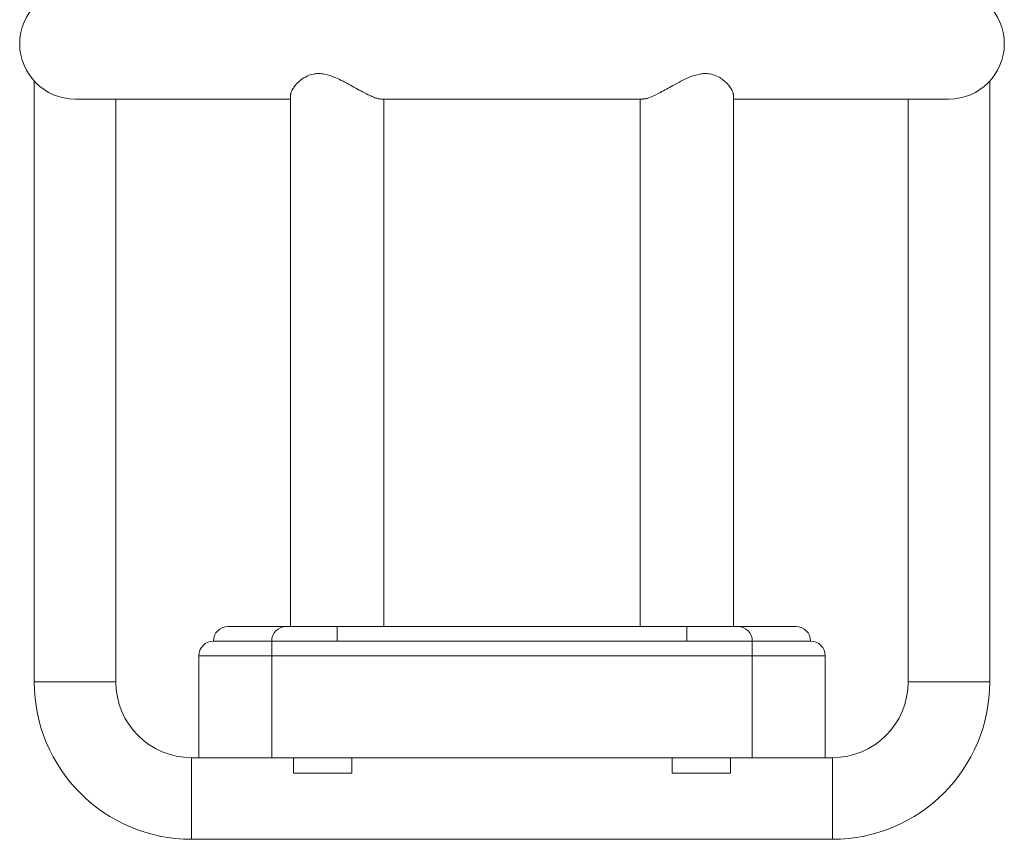
# Model space of a CAD drawing. Units: millimetres. Extents: x -5645.5 to -5635.7, y 8096 to 8111.5.
# Drawn here: x -5644.4 to -5644.1, y 8106.3 to 8106.6 of the extents above; entities that cross this region are included whole.
import ezdxf

# ---------------------------------------------------------------- set-up
doc = ezdxf.new("R2010")
doc.units = ezdxf.units.MM

# ---------------------------------------------------------------- blocks, each defined once
blk = doc.blocks.new('K013_B-B')
at = {"color": 7, "linetype": 'Continuous', "lineweight": 15}
for p, q in [((-5629.80586, 8096.93469), (-5629.80586, 8096.72854)), ((-5629.47786, 8096.72854), (-5629.47786, 8096.93469)), ((-5629.71786, 8096.93021), (-5629.71786, 8096.74754)), ((-5629.56586, 8096.74754), (-5629.56586, 8096.93015)), ((-5629.79186, 8096.92854), (-5629.71786, 8096.92854)), ((-5629.77786, 8096.72854), (-5629.77786, 8096.92854)), ((-5629.6869, 8096.92854), (-5629.59683, 8096.92854)), ((-5629.68586, 8096.74754), (-5629.68586, 8096.92854)), ((-5629.59786, 8096.92854), (-5629.59786, 8096.74754)), ((-5629.56586, 8096.92854), (-5629.49186, 8096.92854)), ((-5629.50586, 8096.92854), (-5629.50586, 8096.72854)), ((-5629.73936, 8096.74754), (-5629.71936, 8096.74754)), ((-5629.71936, 8096.74754), (-5629.70186, 8096.74754)), ((-5629.70186, 8096.74754), (-5629.58186, 8096.74754)), ((-5629.70186, 8096.74254), (-5629.70186, 8096.74754)), ((-5629.58186, 8096.74754), (-5629.56436, 8096.74754)), ((-5629.58186, 8096.74754), (-5629.58186, 8096.74254)), ((-5629.56436, 8096.74754), (-5629.54436, 8096.74754)), ((-5629.74436, 8096.74254), (-5629.72436, 8096.74254)), ((-5629.72436, 8096.73754), (-5629.72436, 8096.74254)), ((-5629.72436, 8096.74254), (-5629.55936, 8096.74254)), ((-5629.55936, 8096.73754), (-5629.55936, 8096.74254)), ((-5629.55936, 8096.74254), (-5629.53936, 8096.74254)), ((-5629.72436, 8096.73754), (-5629.74936, 8096.73754)), ((-5629.74936, 8096.70254), (-5629.74936, 8096.73754)), ((-5629.55936, 8096.73754), (-5629.72436, 8096.73754)), ((-5629.72436, 8096.73754), (-5629.72436, 8096.70254)), ((-5629.55936, 8096.70254), (-5629.55936, 8096.73754)), ((-5629.53436, 8096.73754), (-5629.55936, 8096.73754)), ((-5629.53436, 8096.73754), (-5629.53436, 8096.70254)), ((-5629.74936, 8096.70254), (-5629.75186, 8096.70254)), ((-5629.72436, 8096.70254), (-5629.74936, 8096.70254)), ((-5629.72436, 8096.70254), (-5629.55936, 8096.70254)), ((-5629.71686, 8096.6972), (-5629.71686, 8096.70254)), ((-5629.69686, 8096.6972), (-5629.69686, 8096.70254)), ((-5629.58686, 8096.6972), (-5629.58686, 8096.70254)), ((-5629.56686, 8096.6972), (-5629.56686, 8096.70254)), ((-5629.53436, 8096.70254), (-5629.55936, 8096.70254)), ((-5629.53186, 8096.70254), (-5629.53436, 8096.70254)), ((-5629.69686, 8096.6972), (-5629.71686, 8096.6972)), ((-5629.58686, 8096.6972), (-5629.56686, 8096.6972)), ((-5629.75186, 8096.67454), (-5629.53186, 8096.67454))]:
    blk.add_line(p, q, dxfattribs=at)
at = {"color": 8, "linetype": 'Continuous', "lineweight": 15}
for p, q in [((-5629.77786, 8096.72854), (-5629.80586, 8096.72854)), ((-5629.50586, 8096.72854), (-5629.47786, 8096.72854)), ((-5629.75186, 8096.70254), (-5629.75186, 8096.67454)), ((-5629.53186, 8096.70254), (-5629.53186, 8096.67454))]:
    blk.add_line(p, q, dxfattribs=at)
at = {"color": 7, "linetype": 'Continuous', "lineweight": 15}
for centre, radius, start, end in [((-5629.79186, 8096.94754), 0.019, 90, 270), ((-5629.49186, 8096.94754), 0.019, 270, 90), ((-5629.73936, 8096.74254), 0.005, 90, 180), ((-5629.71936, 8096.74254), 0.005, 90, 180), ((-5629.56436, 8096.74254), 0.005, 0, 90), ((-5629.54436, 8096.74254), 0.005, 0, 90), ((-5629.74436, 8096.73754), 0.005, 90, 180), ((-5629.53936, 8096.73754), 0.005, 0, 90), ((-5629.75186, 8096.72854), 0.054, 180, 270), ((-5629.75186, 8096.72854), 0.026, 180, 270), ((-5629.53186, 8096.72854), 0.026, 270, 0), ((-5629.53186, 8096.72854), 0.054, 270, 0)]:
    blk.add_arc(centre, radius, start, end, dxfattribs=at)
for points, knots in [([(-5629.71773, 8096.92999), (-5629.71775, 8096.93028), (-5629.71778, 8096.93085), (-5629.71715, 8096.93203), (-5629.71623, 8096.93333), (-5629.71483, 8096.93476), (-5629.71282, 8096.93621), (-5629.71058, 8096.93711), (-5629.70841, 8096.93734), (-5629.70626, 8096.93718), (-5629.70377, 8096.93646), (-5629.70108, 8096.93528), (-5629.69857, 8096.93398), (-5629.69609, 8096.93262), (-5629.69379, 8096.93135), (-5629.69171, 8096.93025), (-5629.68999, 8096.92943), (-5629.68858, 8096.92887), (-5629.68754, 8096.92857), (-5629.68708, 8096.92857), (-5629.68688, 8096.92856)], [0, 0, 0, 0, 0.056221, 0.111156, 0.167181, 0.233752, 0.302193, 0.378252, 0.416073, 0.455374, 0.521853, 0.579699, 0.639112, 0.700143, 0.762519, 0.817144, 0.873188, 0.918831, 0.965734, 1, 1, 1, 1]), ([(-5629.59688, 8096.92857), (-5629.59667, 8096.92857), (-5629.59623, 8096.92857), (-5629.59523, 8096.92885), (-5629.59355, 8096.92949), (-5629.59137, 8096.93057), (-5629.58884, 8096.93195), (-5629.58651, 8096.93324), (-5629.58388, 8096.93466), (-5629.58084, 8096.93613), (-5629.57805, 8096.93707), (-5629.57571, 8096.93734), (-5629.57363, 8096.93721), (-5629.57154, 8096.9365), (-5629.56965, 8096.93534), (-5629.56817, 8096.93406), (-5629.567, 8096.93271), (-5629.56625, 8096.93145), (-5629.56587, 8096.93049), (-5629.5659, 8096.93008), (-5629.56591, 8096.92994)], [0, 0, 0, 0, 0.036346, 0.079147, 0.12305, 0.215348, 0.269803, 0.325335, 0.39141, 0.459294, 0.536225, 0.574488, 0.614281, 0.680751, 0.737809, 0.796411, 0.856705, 0.918293, 0.973299, 1, 1, 1, 1])]:
    blk.add_open_spline(points, degree=3, knots=knots, dxfattribs=at)

msp = doc.modelspace()

# ---------------------------------------------------------------- block references
msp.add_blockref('K013_B-B', (-14.6372, 9.66558))

doc.saveas('drawing.dxf')
